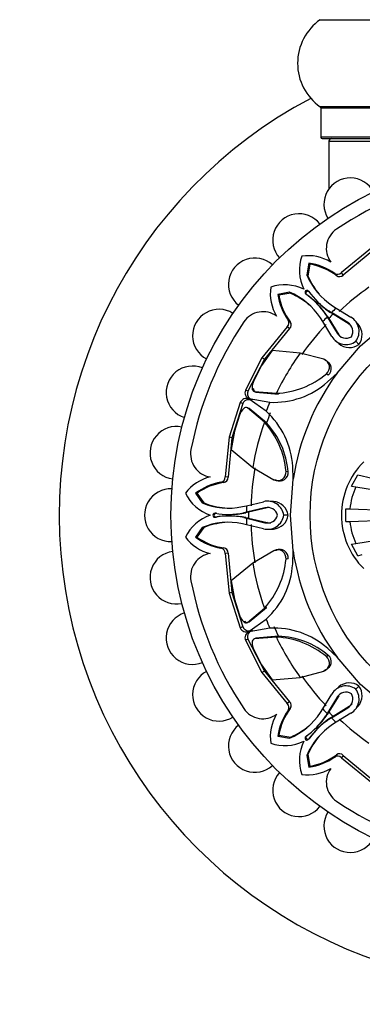
# Model space of a CAD drawing. Units: millimetres. Extents: x 0 to 1487, y 0 to 2791.
# Drawn here: x 498 to 525, y 1464 to 1542 of the extents above; entities that cross this region are included whole.
import ezdxf
from ezdxf import colors
from ezdxf.entities.mleader import LeaderData, LeaderLine
from ezdxf.math import Vec2, Vec3

# ---------------------------------------------------------------- set-up
doc = ezdxf.new("R2010")
doc.units = ezdxf.units.MM
doc.layers.add('DV1_Défaut', color=7, linetype='Continuous')
doc.layers.add('Défaut', color=7, linetype='Continuous')

# ---------------------------------------------------------------- blocks, each defined once
blk = doc.blocks.new('_DOT')
at = {"color": 0}
blk.add_line((0, 0), (-1, 0), dxfattribs=at)
at = {"color": 0, "const_width": 0.333}
blk.add_lwpolyline([(-0.1665, 0, 1), (0.1665, 0, 1)], format="xyb", close=True, dxfattribs=at)
blk = doc.blocks.new('SE')
at = {"layer": 'DV1_Défaut', "color": 7, "linetype": 'Continuous'}
for p, q in [((521.781, 1542.36), (555.166, 1542.36)), ((555.166, 1535.418), (521.781, 1535.418)), ((521.824, 1535.337), (555.124, 1535.337)), ((521.824, 1535.337), (521.824, 1532.989)), ((532.69, 1532.989), (521.824, 1532.989)), ((521.924, 1532.889), (532.485, 1532.889)), ((522.474, 1532.689), (532.189, 1532.689)), ((522.474, 1532.689), (522.474, 1528.89)), ((525.933, 1524.227), (523.467, 1522.21)), ((526.045, 1524.036), (523.614, 1522.021)), ((520.883, 1522.953), (520.708, 1522.037)), ((520.948, 1522.879), (520.8, 1521.938)), ((520.948, 1522.879), (520.883, 1522.953)), ((520.8, 1521.938), (520.708, 1522.037)), ((523.069, 1521.977), (522.93, 1522.15)), ((523.614, 1522.021), (523.467, 1522.21)), ((519.326, 1520.654), (518.409, 1520.48)), ((518.484, 1520.414), (518.409, 1520.48)), ((519.424, 1520.563), (518.484, 1520.414)), ((519.424, 1520.563), (519.326, 1520.654)), ((520.705, 1520.437), (520.633, 1520.508)), ((520.925, 1520.658), (520.855, 1520.73)), ((522.761, 1519.567), (523.048, 1519.384)), ((523.048, 1519.384), (524.23, 1518.658)), ((519.385, 1518.293), (519.213, 1518.432)), ((521.979, 1518.315), (521.796, 1518.601)), ((522.339, 1518.751), (522.216, 1518.872)), ((522.216, 1518.872), (522.335, 1518.687)), ((522.463, 1518.561), (522.335, 1518.687)), ((522.335, 1518.687), (523.135, 1517.387)), ((522.339, 1518.751), (522.463, 1518.561)), ((522.463, 1518.561), (523.264, 1517.265)), ((522.611, 1519.024), (522.49, 1519.147)), ((522.676, 1519.028), (522.49, 1519.147)), ((522.801, 1518.9), (522.611, 1519.024)), ((522.801, 1518.9), (522.676, 1519.028)), ((523.976, 1518.228), (522.676, 1519.028)), ((524.097, 1518.099), (522.801, 1518.9)), ((519.153, 1517.896), (517.136, 1515.43)), ((519.342, 1517.749), (517.327, 1515.318)), ((519.342, 1517.749), (519.153, 1517.896)), ((522.705, 1517.132), (521.979, 1518.315)), ((524.097, 1518.099), (523.976, 1518.228)), ((524.805, 1518.112), (524.569, 1518.375)), ((524.989, 1516.374), (527.164, 1518.244)), ((523.264, 1517.265), (523.135, 1517.387)), ((522.988, 1516.793), (523.251, 1516.557)), ((523.129, 1514.212), (524.989, 1516.374)), ((524.865, 1516.496), (524.618, 1516.743)), ((517.136, 1515.43), (515.818, 1512.852)), ((517.327, 1515.318), (516.02, 1512.763)), ((517.947, 1516.012), (517.107, 1514.806)), ((517.327, 1515.318), (517.136, 1515.43)), ((520.167, 1515.806), (517.947, 1516.012)), ((522.062, 1515.307), (520.167, 1515.806)), ((522.202, 1515.201), (522.062, 1515.307)), ((517.107, 1514.806), (516.483, 1513.621)), ((522.524, 1514.965), (522.383, 1515.072)), ((522.415, 1514.051), (522.271, 1514.151)), ((522.37, 1513.503), (523.129, 1514.212)), ((516.451, 1512.947), (516.341, 1512.997)), ((516.02, 1512.763), (515.818, 1512.852)), ((516.343, 1512.028), (516.106, 1512.126)), ((517.465, 1511.177), (516.106, 1512.126)), ((516.363, 1512.075), (516.126, 1512.174)), ((516.126, 1512.174), (517.759, 1511.884)), ((516.441, 1512.79), (516.447, 1512.787)), ((516.536, 1512.745), (518.282, 1512.599)), ((516.653, 1512.692), (516.536, 1512.745)), ((516.653, 1512.692), (518.444, 1512.521)), ((518.444, 1512.521), (518.282, 1512.599)), ((515.408, 1511.864), (514.518, 1509.109)), ((515.614, 1511.784), (514.732, 1509.054)), ((515.614, 1511.784), (515.408, 1511.864)), ((517.33, 1510.3), (515.992, 1511.432)), ((516.112, 1511.386), (515.992, 1511.432)), ((517.499, 1510.241), (516.112, 1511.386)), ((515.335, 1510.85), (514.939, 1509.571)), ((517.499, 1510.241), (517.33, 1510.3)), ((514.518, 1509.109), (514.2, 1505.94)), ((514.732, 1509.054), (514.438, 1505.91)), ((514.732, 1509.054), (514.518, 1509.109)), ((514.939, 1509.571), (514.68, 1508.124)), ((514.68, 1508.124), (516.396, 1506.7)), ((516.396, 1506.7), (518.087, 1505.713)), ((519.619, 1505.75), (519.584, 1506.77)), ((514.438, 1505.91), (514.2, 1505.94)), ((519.225, 1506.351), (519.053, 1506.382)), ((524.277, 1505.201), (524.784, 1506.112)), ((524.784, 1506.112), (525.134, 1506.03)), ((525.134, 1506.03), (530.372, 1504.797)), ((514.084, 1505.494), (513.864, 1505.517)), ((518.262, 1505.689), (518.087, 1505.713)), ((518.482, 1505.651), (518.657, 1505.627)), ((519.403, 1502.889), (519.619, 1505.75)), ((524.277, 1505.201), (524.619, 1505.145)), ((524.619, 1505.145), (533.38, 1503.719)), ((511.946, 1504.632), (511.848, 1504.638)), ((511.848, 1504.638), (512.372, 1503.867)), ((511.946, 1504.632), (512.506, 1503.862)), ((512.506, 1503.862), (512.372, 1503.867)), ((515.57, 1503.572), (515.902, 1503.645)), ((515.902, 1503.645), (517.252, 1503.968)), ((518.044, 1503.988), (517.692, 1504.007)), ((513.5, 1503.045), (513.4, 1503.046)), ((513.5, 1502.733), (513.4, 1502.732)), ((515.891, 1503.13), (515.675, 1503.083)), ((515.847, 1503.082), (515.675, 1503.083)), ((516.07, 1503.128), (515.847, 1503.082)), ((517.376, 1503.483), (515.891, 1503.13)), ((516.07, 1503.128), (515.891, 1503.13)), ((517.553, 1503.478), (516.07, 1503.128)), ((517.553, 1503.478), (517.376, 1503.483)), ((519.23, 1502.888), (518.88, 1502.888)), ((519.617, 1500.045), (519.403, 1502.889)), ((523.812, 1503.401), (524.147, 1503.389)), ((523.812, 1502.377), (523.812, 1503.401)), ((524.147, 1503.389), (534.908, 1503.014)), ((524.147, 1502.389), (534.908, 1502.765)), ((512.506, 1501.916), (511.946, 1501.146)), ((512.506, 1501.916), (512.372, 1501.911)), ((515.902, 1502.133), (515.571, 1502.206)), ((515.848, 1502.696), (515.676, 1502.695)), ((515.676, 1502.695), (515.891, 1502.648)), ((515.848, 1502.696), (516.07, 1502.65)), ((516.07, 1502.65), (515.891, 1502.648)), ((515.891, 1502.648), (517.376, 1502.294)), ((517.252, 1501.81), (515.902, 1502.133)), ((516.07, 1502.65), (517.553, 1502.299)), ((517.553, 1502.299), (517.376, 1502.294)), ((523.812, 1502.377), (524.147, 1502.389)), ((524.619, 1500.633), (533.38, 1502.059)), ((512.372, 1501.911), (511.848, 1501.14)), ((511.946, 1501.146), (511.848, 1501.14)), ((517.692, 1501.77), (518.045, 1501.789)), ((524.277, 1500.577), (524.619, 1500.633)), ((524.784, 1499.666), (524.277, 1500.577)), ((514.084, 1500.284), (513.864, 1500.261)), ((514.438, 1499.868), (514.2, 1499.838)), ((514.2, 1499.838), (514.518, 1496.669)), ((514.438, 1499.868), (514.732, 1496.724)), ((518.087, 1500.065), (516.396, 1499.078)), ((518.262, 1500.089), (518.087, 1500.065)), ((518.656, 1500.15), (518.482, 1500.126)), ((519.582, 1499.008), (519.617, 1500.045)), ((524.784, 1499.666), (525.134, 1499.748)), ((516.396, 1499.078), (514.68, 1497.654)), ((519.225, 1499.427), (519.053, 1499.396)), ((514.68, 1497.654), (514.939, 1496.207)), ((514.732, 1496.724), (514.518, 1496.669)), ((514.518, 1496.669), (515.408, 1493.914)), ((514.732, 1496.724), (515.615, 1493.994)), ((514.939, 1496.207), (515.335, 1494.928)), ((515.992, 1494.346), (517.33, 1495.478)), ((516.112, 1494.392), (517.499, 1495.537)), ((517.499, 1495.537), (517.33, 1495.478)), ((515.789, 1494.428), (515.676, 1494.386)), ((515.893, 1494.311), (515.899, 1494.313)), ((516.112, 1494.392), (515.992, 1494.346)), ((516.106, 1493.652), (517.465, 1494.602)), ((515.615, 1493.994), (515.408, 1493.914)), ((516.343, 1493.75), (516.106, 1493.652)), ((517.758, 1493.894), (516.126, 1493.604)), ((516.362, 1493.702), (516.126, 1493.604)), ((516.02, 1493.015), (515.818, 1492.926)), ((515.818, 1492.926), (517.136, 1490.348)), ((516.02, 1493.015), (517.327, 1490.46)), ((518.282, 1493.179), (516.536, 1493.033)), ((516.653, 1493.086), (516.536, 1493.033)), ((518.444, 1493.257), (516.653, 1493.086)), ((518.444, 1493.257), (518.282, 1493.179)), ((516.483, 1492.157), (517.107, 1490.972)), ((522.415, 1491.727), (522.271, 1491.627)), ((523.119, 1491.58), (522.372, 1492.277)), ((517.107, 1490.972), (517.947, 1489.766)), ((524.989, 1489.404), (523.119, 1491.58)), ((517.327, 1490.46), (517.136, 1490.348)), ((517.136, 1490.348), (519.153, 1487.882)), ((517.327, 1490.46), (519.342, 1488.029)), ((520.167, 1489.972), (522.062, 1490.471)), ((522.202, 1490.577), (522.062, 1490.471)), ((522.384, 1490.706), (522.525, 1490.813)), ((517.947, 1489.766), (520.167, 1489.972)), ((527.151, 1487.544), (524.989, 1489.404)), ((521.979, 1487.463), (522.705, 1488.646)), ((523.251, 1489.221), (522.988, 1488.985)), ((524.867, 1489.281), (524.62, 1489.033)), ((519.342, 1488.029), (519.153, 1487.882)), ((523.135, 1488.391), (522.335, 1487.091)), ((523.264, 1488.513), (522.463, 1487.217)), ((523.264, 1488.513), (523.135, 1488.391)), ((519.385, 1487.485), (519.213, 1487.346)), ((521.795, 1487.177), (521.979, 1487.463)), ((522.335, 1487.091), (522.215, 1486.905)), ((522.338, 1487.026), (522.215, 1486.905)), ((522.463, 1487.217), (522.335, 1487.091)), ((522.463, 1487.217), (522.338, 1487.026)), ((522.676, 1486.75), (523.976, 1487.551)), ((522.801, 1486.878), (524.098, 1487.679)), ((524.231, 1487.12), (523.048, 1486.394)), ((524.098, 1487.679), (523.976, 1487.551)), ((524.57, 1487.403), (524.806, 1487.666)), ((522.611, 1486.754), (522.49, 1486.631)), ((522.49, 1486.631), (522.676, 1486.75)), ((522.611, 1486.754), (522.801, 1486.878)), ((522.801, 1486.878), (522.676, 1486.75)), ((523.048, 1486.394), (522.762, 1486.211)), ((518.484, 1485.364), (518.409, 1485.298)), ((518.409, 1485.298), (519.326, 1485.124)), ((518.484, 1485.364), (519.424, 1485.215)), ((519.424, 1485.215), (519.326, 1485.124)), ((520.705, 1485.341), (520.633, 1485.27)), ((520.925, 1485.12), (520.855, 1485.049)), ((520.8, 1483.84), (520.708, 1483.741)), ((520.708, 1483.741), (520.883, 1482.825)), ((520.8, 1483.84), (520.948, 1482.899)), ((523.069, 1483.801), (522.93, 1483.628)), ((523.614, 1483.757), (523.467, 1483.568)), ((523.467, 1483.568), (525.933, 1481.551)), ((523.614, 1483.757), (526.045, 1481.742)), ((520.948, 1482.899), (520.883, 1482.825))]:
    blk.add_line(p, q, dxfattribs=at)
for radius in [28.6, 17.5]:
    blk.add_circle((538.474, 1502.889), radius, dxfattribs=at)
for centre, radius, start, end in [((524.209, 1538.889), 4.236, 124.98213, 235.01787), ((538.474, 1502.889), 37.5, 117.71532, 332.28468), ((521.724, 1535.337), 0.1, 0, 55.01787), ((521.924, 1532.989), 0.1, 180, 270), ((522.674, 1532.689), 0.2, 90, 180), ((524.174, 1527.657), 2.1, 27.9733, 212.07637), ((538.474, 1502.889), 27.5, 100.94568, 124.05432), ((520.09, 1524.798), 2.1, 37.89968, 222.12642), ((524.106, 1524.146), 1.843, 124.05432, 216.22444), ((516.565, 1521.273), 2.1, 48.01888, 232.08192), ((523.67, 1522.413), 3.547, 161.59697, 205.24642), ((520.787, 1520.007), 3.558, 59.00855, 97.79113), ((520.284, 1518.419), 4.574, 54.651, 82.47491), ((520.137, 1518.024), 4.922, 53.42904, 80.50975), ((525.697, 1524.095), 5.396, 202.41975, 237.04746), ((526.419, 1524.42), 6.142, 203.82599, 219.84639), ((523.165, 1522.483), 0.407, 234.88421, 317.95383), ((523.318, 1522.29), 0.4, 231.45077, 317.69142), ((521.356, 1520.575), 3.558, 172.20887, 210.99145), ((518.95, 1517.692), 3.547, 64.75358, 108.40303), ((520.724, 1520.639), 0.159, 34.78895, 235.21105), ((538.474, 1502.889), 22.225, 125.20565, 133.08265), ((522.944, 1521.079), 4.574, 187.52509, 215.349), ((523.338, 1521.226), 4.922, 189.49025, 216.57096), ((517.268, 1515.666), 5.396, 32.94863, 67.58019), ((516.943, 1514.944), 6.142, 50.152, 66.17449), ((517.25, 1515.652), 5.919, 32.96604, 55.13789), ((517.039, 1515.251), 6.351, 33.44925, 54.7539), ((525.711, 1524.113), 5.919, 214.862, 237.02658), ((513.705, 1517.189), 2.1, 57.91888, 242.11032), ((526.112, 1524.323), 6.351, 224.68176, 236.54465), ((538.474, 1502.889), 22.584, 133.08265, 134.38852), ((517.216, 1517.257), 1.843, 53.77556, 145.94568), ((518.88, 1518.198), 0.407, 312.0457, 35.11627), ((538.474, 1502.889), 22.584, 135.61155, 136.91741), ((538.474, 1502.889), 22.405, 134.38852, 135.61155), ((523.562, 1517.526), 1.315, 323.45722, 59.43008), ((538.474, 1502.889), 27.5, 145.94568, 169.05432), ((519.071, 1518.045), 0.401, 312.50314, 38.35466), ((538.474, 1502.889), 22.225, 136.91741, 144.79435), ((523.56, 1517.525), 0.816, 328.89716, 59.38482), ((523.802, 1517.264), 1.312, 324.14641, 40.15012), ((523.837, 1517.802), 1.316, 210.6101, 306.39035), ((523.837, 1517.801), 0.815, 210.57069, 301.18898), ((523.965, 1517.679), 0.814, 210.53875, 231.43816), ((524.098, 1517.56), 1.312, 229.8571, 305.75886), ((538.474, 1502.889), 22.405, 144.79435, 154.3172), ((521.842, 1514.671), 0.674, 309.55966, 70.95439), ((511.598, 1512.671), 2.1, 67.90894, 251.94753), ((521.986, 1514.567), 0.67, 309.78143, 71.15118), ((517.988, 1519.255), 6.662, 272.53264, 310.00376), ((538.474, 1502.889), 19.07, 143.57671, 171.37198), ((517.828, 1512.987), 1.487, 154.78479, 179.63359), ((516.594, 1512.991), 0.252, 178.66288, 256.72564), ((516.715, 1512.949), 0.264, 180.52724, 256.52183), ((518.068, 1518.382), 6.505, 267.27426, 311.40919), ((515.874, 1511.684), 0.499, 62.23968, 158.89161), ((516.273, 1512.65), 0.498, 156.01182, 252.88769), ((516.735, 1510.347), 1.487, 135.36641, 160.21521), ((515.859, 1511.218), 0.252, 58.21199, 136.39949), ((538.474, 1502.889), 22.584, 156.52708, 158.47135), ((513.098, 1506.364), 6.499, 3.58689, 47.77573), ((538.474, 1502.889), 22.225, 158.47135, 160.6828), ((510.308, 1507.855), 2.1, 77.88268, 262.08952), ((538.474, 1502.889), 22.405, 160.6828, 170.20565), ((512.417, 1505.803), 6.661, 4.99251, 42.47109), ((512.634, 1505.755), 6.618, 5.17439, 42.68002), ((513.283, 1507.761), 1.843, 169.05432, 261.22444), ((538.474, 1502.889), 22.225, 170.20565, 178.08265), ((529.474, 1502.889), 6, 134.85228, 225.14772), ((513.863, 1502.487), 3.558, 104.00855, 142.79113), ((513.794, 1505.919), 0.407, 279.88421, 2.95383), ((514.039, 1505.891), 0.4, 276.45077, 2.69142), ((518.382, 1506.319), 0.674, 244.0506, 5.43535), ((518.558, 1506.29), 0.67, 243.83746, 5.22993), ((514.63, 1501.008), 4.574, 99.651, 127.47491), ((514.805, 1500.625), 4.922, 98.42904, 125.50975), ((529.508, 1502.89), 5.384, 155.23917, 174.6823), ((509.874, 1502.889), 2.1, 87.85647, 272.13318), ((514.201, 1506.227), 3.547, 206.59697, 250.24642), ((514.444, 1508.849), 5.396, 247.41975, 282.04746), ((514.725, 1509.59), 6.142, 248.82599, 264.84639), ((538.474, 1502.889), 22.584, 178.08265, 179.38852), ((517.579, 1502.694), 1.315, 8.45722, 104.43008), ((517.579, 1502.693), 0.816, 13.89716, 104.38482), ((517.934, 1502.679), 1.312, 9.14641, 85.15012), ((514.201, 1499.551), 3.547, 109.75358, 153.40303), ((513.372, 1502.889), 0.159, 79.78895, 280.21105), ((514.442, 1508.872), 5.919, 259.862, 282.02658), ((514.442, 1496.906), 5.919, 77.96604, 100.13789), ((514.576, 1496.474), 6.351, 78.44925, 99.7539), ((514.576, 1509.304), 6.351, 269.68176, 281.54465), ((538.474, 1502.889), 22.405, 179.38852, 180.61155), ((517.579, 1503.085), 1.316, 255.6101, 351.39035), ((517.579, 1503.084), 0.815, 255.57069, 346.18898), ((517.935, 1503.098), 1.312, 274.8571, 350.75886), ((514.444, 1496.929), 5.396, 77.94863, 112.58019), ((514.725, 1496.189), 6.142, 95.152, 111.17449), ((538.474, 1502.889), 22.584, 180.61155, 181.91741), ((538.474, 1502.889), 22.225, 181.91741, 189.79435), ((517.757, 1503.088), 0.814, 255.53875, 276.43816), ((529.508, 1502.888), 5.384, 185.31769, 204.76084), ((513.863, 1503.291), 3.558, 217.20887, 255.99145), ((514.63, 1504.77), 4.574, 232.52509, 260.349), ((514.805, 1505.153), 4.922, 234.49025, 261.57096), ((510.308, 1497.923), 2.1, 97.96079, 282.07854), ((513.283, 1498.017), 1.843, 98.77556, 190.94568), ((513.794, 1499.859), 0.407, 357.0457, 80.11627), ((514.037, 1499.886), 0.401, 357.50314, 83.35466), ((518.382, 1499.459), 0.674, 354.55966, 115.95439), ((518.558, 1499.488), 0.67, 354.78143, 116.15118), ((538.474, 1502.889), 19.07, 188.57671, 216.37198), ((538.474, 1502.889), 22.405, 189.79435, 199.3172), ((512.416, 1499.976), 6.662, 317.53264, 355.00376), ((513.09, 1499.415), 6.505, 312.27426, 356.40919), ((538.474, 1502.889), 27.5, 190.94568, 214.05432), ((511.598, 1493.107), 2.1, 107.89035, 292.13027), ((516.735, 1495.431), 1.487, 199.78479, 224.63359), ((515.859, 1494.561), 0.252, 223.66288, 301.72564), ((515.974, 1494.617), 0.264, 225.52724, 301.52183), ((538.474, 1502.889), 22.584, 201.52708, 203.47135), ((515.873, 1494.092), 0.498, 201.01182, 297.88769), ((516.274, 1493.128), 0.499, 107.23968, 203.89161), ((518.073, 1487.403), 6.499, 48.58689, 92.77573), ((538.474, 1502.889), 22.225, 203.47135, 205.6828), ((516.593, 1492.787), 0.252, 103.21199, 181.39949), ((517.828, 1492.791), 1.487, 180.36641, 205.21521), ((517.989, 1486.525), 6.661, 49.99251, 87.47109), ((538.474, 1502.889), 22.405, 205.6828, 215.20565), ((518.176, 1486.644), 6.618, 50.17439, 87.68002), ((521.986, 1491.212), 0.67, 288.83746, 50.22993), ((521.842, 1491.107), 0.674, 289.0506, 50.43535), ((513.705, 1488.589), 2.1, 117.87237, 302.14739), ((538.474, 1502.889), 22.225, 215.20565, 223.08265), ((524.098, 1488.217), 1.312, 54.14641, 130.15012), ((523.837, 1487.977), 1.315, 53.45722, 149.43008), ((523.837, 1487.975), 0.816, 58.89716, 149.38482), ((523.562, 1488.252), 0.815, 300.57069, 31.18898), ((523.561, 1488.253), 1.316, 300.6101, 36.39035), ((523.802, 1488.514), 1.312, 319.8571, 35.75886), ((518.88, 1487.58), 0.407, 324.88421, 47.95383), ((519.073, 1487.734), 0.4, 321.45077, 47.69142), ((523.684, 1488.38), 0.814, 300.53875, 321.43816), ((517.216, 1488.521), 1.843, 214.05432, 306.22444), ((521.356, 1485.203), 3.558, 149.00855, 187.79113), ((522.944, 1484.699), 4.574, 144.651, 172.47491), ((523.338, 1484.552), 4.922, 143.42904, 170.50975), ((517.268, 1490.112), 5.396, 292.41975, 327.04746), ((517.04, 1490.527), 6.351, 314.68176, 326.54465), ((538.474, 1502.889), 22.584, 223.08265, 224.38852), ((538.474, 1502.889), 22.405, 224.38852, 225.61155), ((517.25, 1490.126), 5.919, 304.862, 327.02658), ((525.711, 1481.665), 5.919, 122.96604, 145.13789), ((526.112, 1481.455), 6.351, 123.44925, 144.7539), ((538.474, 1502.889), 22.584, 225.61155, 226.91741), ((538.474, 1502.889), 22.225, 226.91741, 234.79435), ((516.565, 1484.505), 2.1, 127.90697, 312.06506), ((516.943, 1490.834), 6.142, 293.82599, 309.84639), ((525.697, 1481.683), 5.396, 122.94863, 157.58019), ((518.95, 1488.086), 3.547, 251.59697, 295.24642), ((523.67, 1483.365), 3.547, 154.75358, 198.40303), ((520.724, 1485.139), 0.159, 124.78895, 325.21105), ((526.419, 1481.358), 6.142, 140.152, 156.17449), ((523.318, 1483.486), 0.401, 42.50314, 128.35466), ((520.284, 1487.359), 4.574, 277.52509, 305.349), ((520.137, 1487.754), 4.922, 279.49025, 306.57096), ((523.165, 1483.295), 0.407, 42.0457, 125.11627), ((520.09, 1480.98), 2.1, 137.89534, 322.2032), ((520.787, 1485.771), 3.558, 262.20887, 300.99145), ((524.106, 1481.632), 1.843, 143.77556, 235.94568), ((538.474, 1502.889), 27.5, 235.94568, 259.05432), ((524.174, 1478.121), 2.1, 147.92954, 332.09855)]:
    blk.add_arc(centre, radius, start, end, dxfattribs=at)
for points, knots in [([(520.925, 1520.658), (520.91, 1520.676), (520.879, 1520.711), (520.791, 1520.741), (520.659, 1520.703), (520.622, 1520.571), (520.652, 1520.483), (520.687, 1520.453), (520.705, 1520.437)], [0, 0, 0, 0, 0.130253, 0.257494, 0.500677, 0.74325, 0.870105, 1, 1, 1, 1]), ([(516.02, 1512.763), (516.012, 1512.743), (515.996, 1512.703), (515.982, 1512.641), (515.977, 1512.579), (515.98, 1512.517), (515.993, 1512.456), (516.013, 1512.395), (516.063, 1512.291), (516.17, 1512.157), (516.297, 1512.103), (516.363, 1512.075)], [0, 0, 0, 0, 0.0699, 0.137467, 0.204116, 0.271328, 0.34055, 0.413117, 0.490191, 0.739138, 1, 1, 1, 1]), ([(516.343, 1512.028), (516.321, 1512.039), (516.278, 1512.059), (516.211, 1512.079), (516.142, 1512.091), (516.073, 1512.094), (516.003, 1512.087), (515.92, 1512.068), (515.828, 1512.033), (515.736, 1511.969), (515.661, 1511.886), (515.63, 1511.818), (515.614, 1511.784)], [0, 0, 0, 0, 0.090005, 0.176527, 0.26059, 0.343327, 0.42594, 0.50965, 0.641643, 0.762426, 0.87924, 1, 1, 1, 1]), ([(513.5, 1503.045), (513.477, 1503.047), (513.431, 1503.05), (513.347, 1503.008), (513.281, 1502.889), (513.347, 1502.769), (513.431, 1502.728), (513.477, 1502.731), (513.5, 1502.733)], [0, 0, 0, 0, 0.130253, 0.257494, 0.500677, 0.74325, 0.870105, 1, 1, 1, 1]), ([(515.615, 1493.994), (515.623, 1493.974), (515.64, 1493.935), (515.674, 1493.881), (515.714, 1493.833), (515.76, 1493.792), (515.812, 1493.757), (515.87, 1493.729), (515.979, 1493.69), (516.149, 1493.671), (516.277, 1493.723), (516.343, 1493.75)], [0, 0, 0, 0, 0.0699, 0.137467, 0.204116, 0.271328, 0.34055, 0.413117, 0.490191, 0.739138, 1, 1, 1, 1]), ([(516.362, 1493.702), (516.34, 1493.694), (516.295, 1493.678), (516.233, 1493.645), (516.176, 1493.605), (516.125, 1493.558), (516.081, 1493.504), (516.035, 1493.432), (515.995, 1493.342), (515.975, 1493.232), (515.981, 1493.12), (516.007, 1493.05), (516.02, 1493.015)], [0, 0, 0, 0, 0.090005, 0.176527, 0.26059, 0.343327, 0.42594, 0.50965, 0.641643, 0.762426, 0.87924, 1, 1, 1, 1]), ([(520.705, 1485.341), (520.687, 1485.325), (520.652, 1485.294), (520.622, 1485.206), (520.66, 1485.075), (520.791, 1485.037), (520.879, 1485.068), (520.91, 1485.102), (520.925, 1485.12)], [0, 0, 0, 0, 0.130253, 0.257494, 0.500677, 0.74325, 0.870105, 1, 1, 1, 1])]:
    blk.add_open_spline(points, degree=3, knots=knots, dxfattribs=at)

msp = doc.modelspace()

# ---------------------------------------------------------------- block references
at = {"layer": 'Défaut'}
msp.add_blockref('SE', (0, 0), dxfattribs=at)

# ---------------------------------------------------------------- leaders
at = {"layer": 'Défaut', "color": 7, "linetype": 'Continuous'}
ml = msp.add_multileader_mtext('Standard', dxfattribs=at)
ml.set_content('{\\pxsm0.9;\\fSolid Edge ISO|b1||i0||c0|p34;\\W1.;23/10/2019\\P}', color=256)
ml.set_leader_properties()
ml.set_arrow_properties(name='DOT')
ml.build(insert=Vec2(0, 0))
ml.multileader.update_dxf_attribs({"leader_type": 0, "dogleg_length": 0, "arrow_head_size": 12})
ctx = ml.context
ctx.base_point, ctx.char_height, ctx.arrow_head_size, ctx.landing_gap_size = Vec3(1135.129, 2783.837), 12, 12, 4.2
notes = []
notes.append((ctx, [(0, (0, 0, 0), (0, 0), (1, 0), 1, [])]))
ctx.mtext.insert = Vec3(1137.129, 2789.957)
for ctx, leaders in notes:
    for number, flags, end, landing, length, lines in leaders:
        leader = LeaderData()
        leader.index, (leader.has_last_leader_line, leader.has_dogleg_vector, leader.attachment_direction) = number, flags
        leader.last_leader_point, leader.dogleg_vector, leader.dogleg_length = Vec3(end), Vec3(landing), length
        for number, points, colour, breaks in lines:
            line = LeaderLine()
            line.index, line.vertices, line.color, line.breaks = number, Vec3.list(points), colors.encode_raw_color(colour), breaks
            leader.lines.append(line)
        ctx.leaders.append(leader)

doc.saveas('drawing.dxf')
